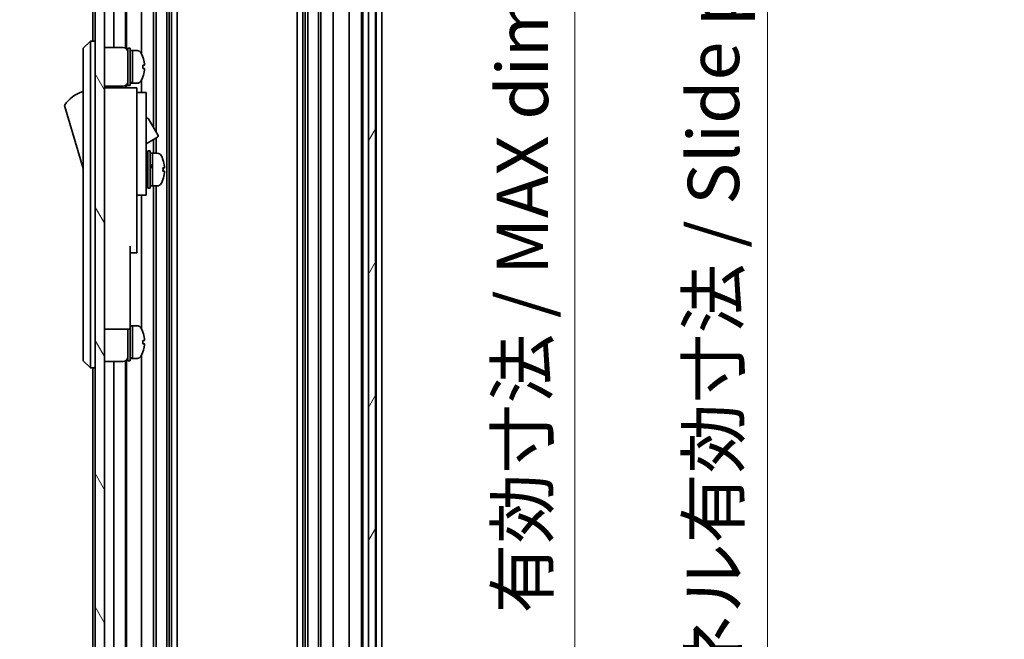
# Model space of a CAD drawing. Units: millimetres. Extents: x 0 to 6883, y -23 to 1265.
# Drawn here: x 2647 to 2858, y 672 to 805 of the extents above; entities that cross this region are included whole.
import ezdxf

# ---------------------------------------------------------------- set-up
doc = ezdxf.new("R2010")
doc.units = ezdxf.units.MM
doc.header["$LTSCALE"] = 4
doc.layers.get('Defpoints').update_dxf_attribs({"lineweight": 25})
for name, color, linetype, lineweight in [('Dimension (ISO)', 7, 'Continuous', 18), ('Hatch (ISO)', 1, 'Continuous', 18), ('Visible (ISO)', 7, 'Continuous', 35)]:
    doc.layers.add(name, color=color, linetype=linetype, lineweight=lineweight)
doc.styles.add('Note Text (TK)', font='txt')
doc.dimstyles.new('Default - Method 1b (TK)', dxfattribs={"dimscale": 4, "dimtxt": 2.5, "dimasz": 2.5, "dimexe": 1, "dimexo": 1.5, "dimgap": 1, "dimtad": 1, "dimtoh": 1, "dimrnd": 1e-08, "dimdsep": 46, "dimtxsty": 'Note Text (TK)', "dimcen": 0.09, "dimdle": 5, "dimclrd": 100, "dimclre": 100, "dimclrt": 7, "dimadec": 1, "dimazin": 1, "dimtfac": 1, "dimtmove": 0, "dimatfit": 3, "dimfxl": 1, "dimtolj": 1, "dimlwd": -1, "dimlwe": -1, "dimarcsym": 0})

# ---------------------------------------------------------------- blocks, each defined once
blk = doc.blocks.new('*D264')
at = {"layer": 'Defpoints', "color": 0}
for p in [(2725.08, 942.41), (2724.99, 588.41), (2765.99, 588.41)]:
    blk.add_point(p, dxfattribs=at)
at = {"layer": 'Dimension (ISO)', "color": 100}
for p, q in [((2731.08, 942.41), (2769.99, 942.41)), ((2765.99, 931.41), (2765.99, 599.41)), ((2730.99, 588.41), (2769.99, 588.41))]:
    blk.add_line(p, q, dxfattribs=at)
for points in [[(2764.16, 931.41), (2767.82, 931.41), (2765.99, 942.41)], [(2764.16, 599.41), (2767.82, 599.41), (2765.99, 588.41)]]:
    blk.add_solid(points, dxfattribs=at)
at = {"layer": 'Dimension (ISO)', "color": 7, "insert": (2754.74, 677.69), "char_height": 11, "attachment_point": 4, "rotation": 90, "style": 'Note Text (TK)'}
blk.add_mtext('\\A1;有効寸法 / MAX dim. 354', dxfattribs=at)
blk = doc.blocks.new('*D267')
at = {"layer": 'Defpoints', "color": 0}
for p in [(2721.73, 945.41), (2721.73, 585.41), (2807.23, 585.41)]:
    blk.add_point(p, dxfattribs=at)
at = {"layer": 'Dimension (ISO)', "color": 100}
for p, q in [((2727.73, 945.41), (2811.23, 945.41)), ((2807.23, 934.41), (2807.23, 596.41)), ((2727.73, 585.41), (2811.23, 585.41))]:
    blk.add_line(p, q, dxfattribs=at)
for points in [[(2805.4, 934.41), (2809.06, 934.41), (2807.23, 945.41)], [(2805.4, 596.41), (2809.06, 596.41), (2807.23, 585.41)]]:
    blk.add_solid(points, dxfattribs=at)
at = {"layer": 'Dimension (ISO)', "color": 7, "insert": (2795.67, 587.69), "char_height": 11, "attachment_point": 4, "rotation": 90, "style": 'Note Text (TK)'}
blk.add_mtext('\\A1;ハメ込みパネル有効寸法 / Slide panel MAX dim. 360', dxfattribs=at)
blk = doc.blocks.new('*D268')
at = {"layer": 'Defpoints', "color": 0}
for p in [(2662.18, 942.41), (2626.96, 588.41), (2662.34, 588.41)]:
    blk.add_point(p, dxfattribs=at)
at = {"layer": 'Dimension (ISO)', "color": 100}
for p, q in [((2656.18, 942.41), (2622.96, 942.41)), ((2626.96, 931.41), (2626.96, 599.41)), ((2656.34, 588.41), (2622.96, 588.41))]:
    blk.add_line(p, q, dxfattribs=at)
for points in [[(2625.13, 931.41), (2628.79, 931.41), (2626.96, 942.41)], [(2625.13, 599.41), (2628.79, 599.41), (2626.96, 588.41)]]:
    blk.add_solid(points, dxfattribs=at)
at = {"layer": 'Dimension (ISO)', "color": 7, "insert": (2615.4, 573.48), "char_height": 11, "attachment_point": 4, "rotation": 90, "style": 'Note Text (TK)'}
blk.add_mtext('\\A1;開閉パネル有効寸法 / Open-closing panel MAX dim. 354', dxfattribs=at)

msp = doc.modelspace()

# ---------------------------------------------------------------- hatches: boundary and pattern name
at = {"layer": 'Hatch (ISO)'}
h = msp.add_hatch(dxfattribs=at)
h.set_pattern_fill('ANSI31', color=256, scale=114.3, angle=75.000175, style=0)
h.set_pattern_definition([(120.0002, (1508.75, -36), (-12.37332, -7.14379), [])])
h.paths.add_polyline_path([(2665.1814, 950.9127), (2663.1814, 950.9127), (2663.1814, 579.9127), (2665.1814, 579.9127), (2665.1814, 587.9127), (2665.1814, 942.9127)])
h = msp.add_hatch(dxfattribs=at)
h.set_pattern_fill('ANSI31', color=256, scale=114.3, angle=14.999978, style=0)
h.set_pattern_definition([(60, (1508.75, -36), (-12.37334, 7.14375), [])])
h.paths.add_polyline_path([(2723.2314, 579.4627), (2723.2314, 951.3627), (2721.7314, 951.3627), (2721.7314, 945.9127), (2721.7314, 584.9127), (2721.7314, 579.4627)])

# ---------------------------------------------------------------- linework, layer by layer
at = {"layer": 'Visible (ISO)'}
for p, q in [((2663.1814, 950.9127), (2663.1814, 579.9127)), ((2665.1814, 579.9127), (2665.1814, 950.9127)), ((2721.7314, 951.3627), (2721.7314, 579.4627)), ((2723.2314, 579.4627), (2723.2314, 951.3627)), ((2662.6814, 942.4127), (2662.6814, 800.4127)), ((2667.1814, 942.4127), (2667.1814, 799.0627)), ((2669.6814, 942.4127), (2669.6814, 798.9287)), ((2669.8679, 942.4127), (2669.8679, 798.7898)), ((2673.0814, 942.4127), (2673.0814, 797.7937)), ((2675.7087, 942.4127), (2675.7087, 781.875)), ((2676.2516, 942.4127), (2676.2516, 780.9346)), ((2678.5112, 942.4127), (2678.5112, 588.4127)), ((2679.0541, 942.4127), (2679.0541, 588.4127)), ((2679.5683, 942.4127), (2679.5683, 588.4127)), ((2680.7815, 942.4127), (2680.7815, 588.4127)), ((2706.4813, 942.4127), (2706.4813, 588.4127)), ((2707.6945, 942.4127), (2707.6945, 588.4127)), ((2708.2087, 942.4127), (2708.2087, 588.4127)), ((2708.7516, 942.4127), (2708.7516, 588.4127)), ((2711.0112, 942.4127), (2711.0112, 588.4127)), ((2711.5541, 942.4127), (2711.5541, 588.4127)), ((2714.1814, 942.4127), (2714.1814, 588.4127)), ((2717.5814, 942.4127), (2717.5814, 588.4127)), ((2720.2314, 942.4127), (2720.2314, 588.4127)), ((2720.5314, 942.4127), (2720.5314, 588.4127)), ((2723.3814, 942.4127), (2723.3814, 588.4127)), ((2724.5814, 942.4127), (2724.5814, 588.4127)), ((2662.1814, 800.4127), (2660.5814, 798.9127)), ((2662.1814, 800.4127), (2662.1814, 797.9127)), ((2663.1814, 800.4127), (2662.1814, 800.4127)), ((2660.5814, 797.9127), (2660.5814, 798.9127)), ((2660.5814, 797.9127), (2660.5814, 732.9127)), ((2662.1814, 732.9127), (2662.1814, 797.9127)), ((2665.1814, 799.0627), (2669.1814, 799.0627)), ((2670.1814, 790.9127), (2670.1814, 798.9127)), ((2670.1814, 798.9127), (2670.6814, 798.9127)), ((2670.6814, 790.9127), (2670.6814, 798.9127)), ((2670.6814, 798.4127), (2671.1814, 798.4127)), ((2671.1814, 791.6023), (2671.1814, 798.4127)), ((2671.1814, 798.4127), (2671.1814, 791.4127)), ((2672.1519, 798.4127), (2671.1814, 798.4127)), ((2673.4198, 797.0127), (2673.4088, 797.0127)), ((2673.7362, 795.2727), (2673.4088, 795.2727)), ((2673.4088, 794.5527), (2673.7362, 794.5527)), ((2670.6814, 791.4127), (2671.1814, 791.4127)), ((2671.1814, 791.4127), (2671.1814, 791.4742)), ((2672.1519, 791.4127), (2671.1814, 791.4127)), ((2673.0814, 792.0317), (2673.0814, 789.4127)), ((2673.4088, 792.8127), (2673.4198, 792.8127)), ((2665.1814, 790.7627), (2669.1814, 790.7627)), ((2672.0814, 790.4127), (2665.1814, 790.4127)), ((2667.1814, 790.7627), (2667.1814, 790.4127)), ((2669.6814, 790.8967), (2669.6814, 790.4127)), ((2669.8679, 791.0356), (2669.8679, 790.4127)), ((2670.1814, 790.9127), (2670.6814, 790.9127)), ((2672.0814, 790.4127), (2672.0814, 790.1127)), ((2672.0814, 790.1127), (2672.0814, 787.0869)), ((2672.0814, 789.4127), (2674.0814, 789.4127)), ((2674.0814, 777.4127), (2674.0814, 789.4127)), ((2672.0814, 787.0869), (2672.0814, 777.4127)), ((2656.5814, 786.6627), (2660.5814, 773.1627)), ((2674.0814, 783.8364), (2674.1927, 783.9007)), ((2674.6026, 783.7909), (2676.6526, 780.2402)), ((2674.0814, 778.4093), (2676.5427, 779.8304)), ((2675.7087, 779.3489), (2675.7087, 776.4127)), ((2676.2516, 779.6623), (2676.2516, 776.4127)), ((2672.0814, 768.4127), (2672.0814, 777.4127)), ((2674.0814, 777.4127), (2674.0814, 768.4127)), ((2674.4814, 768.9127), (2674.4814, 776.9127)), ((2674.4814, 776.9127), (2674.9814, 776.9127)), ((2674.9814, 768.9127), (2674.9814, 776.9127)), ((2674.0814, 775.6627), (2674.1814, 775.6627)), ((2674.9814, 776.4127), (2675.4814, 776.4127)), ((2675.4814, 776.4127), (2675.4814, 769.4127)), ((2676.4519, 776.4127), (2675.4814, 776.4127)), ((2675.4814, 774.0116), (2675.4814, 776.4127)), ((2675.4814, 769.4127), (2675.4814, 773.5269)), ((2677.7098, 772.5453), (2678.0366, 772.5453)), ((2674.0814, 770.1627), (2674.1814, 770.1627)), ((2672.0814, 768.4127), (2672.0814, 767.4127)), ((2674.0814, 767.4127), (2674.0814, 768.4127)), ((2674.4814, 768.9127), (2674.9814, 768.9127)), ((2674.9814, 769.4127), (2675.4814, 769.4127)), ((2676.4519, 769.4127), (2675.4814, 769.4127)), ((2675.7087, 769.4127), (2675.7087, 588.4127)), ((2676.2516, 769.4127), (2676.2516, 588.4127)), ((2672.0814, 767.4127), (2672.0814, 756.5127)), ((2672.0814, 767.4127), (2674.0814, 767.4127)), ((2673.0814, 767.4127), (2673.0814, 738.7937)), ((2670.6814, 756.5127), (2670.6814, 743.7127)), ((2672.0814, 755.0127), (2672.0814, 756.5127)), ((2670.6814, 755.0127), (2672.0814, 755.0127)), ((2670.6814, 738.7127), (2670.6814, 743.7127)), ((2665.1814, 738.7127), (2670.6814, 738.7127)), ((2670.1814, 731.9127), (2670.1814, 738.7127)), ((2670.6814, 739.4127), (2671.1814, 739.4127)), ((2670.6814, 731.9127), (2670.6814, 738.7127)), ((2671.1814, 732.6023), (2671.1814, 739.4127)), ((2671.1814, 739.4127), (2671.1814, 732.4127)), ((2672.1519, 739.4127), (2671.1814, 739.4127)), ((2673.4198, 738.0127), (2673.4088, 738.0127)), ((2673.7362, 736.2727), (2673.4088, 736.2727)), ((2673.4088, 735.5527), (2673.7362, 735.5527)), ((2660.5814, 731.9127), (2660.5814, 732.9127)), ((2662.1814, 732.9127), (2662.1814, 730.4127)), ((2670.6814, 732.4127), (2671.1814, 732.4127)), ((2671.1814, 732.4127), (2671.1814, 732.4742)), ((2672.1519, 732.4127), (2671.1814, 732.4127)), ((2673.0814, 733.0317), (2673.0814, 588.4127)), ((2673.4088, 733.8127), (2673.4198, 733.8127)), ((2660.5814, 731.9127), (2662.1814, 730.4127)), ((2663.1814, 730.4127), (2662.1814, 730.4127)), ((2662.6814, 730.4127), (2662.6814, 588.4127)), ((2665.1814, 731.7627), (2669.1814, 731.7627)), ((2667.1814, 731.7627), (2667.1814, 588.4127)), ((2669.6814, 731.8967), (2669.6814, 588.4127)), ((2669.8679, 732.0356), (2669.8679, 588.4127)), ((2670.1814, 731.9127), (2670.6814, 731.9127))]:
    msp.add_line(p, q, dxfattribs=at)
for centre, radius, start, end in [((2669.1814, 798.0627), 1, 0, 90), ((2672.1519, 797.4127), 1, 28.267871, 90), ((2667.5026, 794.9127), 6.2788, 19.539701, 28.267871), ((2667.5026, 794.9127), 6.2684, 6.043828, 19.573211), ((2667.5026, 794.9127), 5.9172, 356.511985, 3.488015), ((2667.5026, 794.9127), 6.2684, 340.426789, 353.956172), ((2669.1814, 791.7627), 1, 270, 0), ((2672.1519, 792.4127), 1, 270, 331.732129), ((2667.5026, 794.9127), 6.2788, 331.732129, 340.460299), ((2662.824, 782.5058), 7.5, 107.398677, 146.341118), ((2674.3427, 783.6409), 0.3, 30, 120), ((2676.3927, 780.0902), 0.3, 300, 30), ((2674.1814, 775.3627), 0.3, 0, 90), ((2676.4519, 775.4127), 1, 28.267871, 90), ((2671.8026, 772.9127), 6.2788, 19.541003, 28.267871), ((2674.1814, 770.4627), 0.3, 270, 0), ((2671.8026, 772.9127), 6.2788, 331.732129, 340.458997), ((2676.4519, 770.4127), 1, 270, 331.732129), ((2672.1519, 738.4127), 1, 28.267871, 90), ((2667.5026, 735.9127), 6.2788, 19.539701, 28.267871), ((2667.5026, 735.9127), 6.2684, 6.043828, 19.573211), ((2667.5026, 735.9127), 5.9172, 356.511985, 3.488015), ((2667.5026, 735.9127), 6.2684, 340.426789, 353.956172), ((2669.1814, 732.7627), 1, 270, 0), ((2672.1519, 733.4127), 1, 270, 331.732129), ((2667.5026, 735.9127), 6.2788, 331.732129, 340.460299)]:
    msp.add_arc(centre, radius, start, end, dxfattribs=at)
for centre, major_axis, ratio, start_param, end_param in [((2670.7484, 794.9127), (-6.0227, -1.2768), 0.54108903, 1.44553428, 1.45658451), ((2671.6144, 794.9127), (-6.0227, -1.2768), 0.54108746, 1.30206382, 1.38509573), ((2670.7485, 805.0392), (5.6712, 12.7743), 0.83709415, 3.62921094, 3.6649928), ((2671.8026, 775.0125), (5.9172, 0), 0.01131441, 6.22230796, 6.28720104), ((2671.8026, 772.9086), (6.2684, 0), 0.99993599, 0.10548471, 0.34161698), ((2671.8026, 772.9167), (6.2684, 0), 0.99993599, 0.10548471, 0.34032878), ((2675.0484, 772.9127), (-6.0509, -3.4391), 0.10747282, 4.65138216, 4.66243239), ((2675.0484, 772.9127), (-3.2848, -1.8669), 0.1074725, 4.5194207, 4.67173906), ((2675.9144, 772.9127), (-6.0509, -3.4391), 0.1074725, 4.72287176, 4.80590367), ((2675.0485, 770.3422), (12.0083, 7.1516), 0.21249067, 1.40914645, 1.44492831), ((2671.8026, 773.2727), (6.2684, 0), 0.01131441, 5.94156833, 6.1777006), ((2671.8026, 772.8889), (5.9172, 0), 0.99993599, 6.22230796, 6.34406266), ((2671.8026, 772.5527), (6.2684, 0), 0.01131441, 5.94156833, 6.1777006), ((2671.8026, 772.9086), (6.2684, 0), 0.99993599, 5.94156833, 6.1777006), ((2671.8026, 772.9364), (5.9172, 0), 0.99993599, 6.27916957, 6.33603276), ((2671.8026, 772.5527), (6.2684, 0), 0.01131441, 0.10548471, 0.34032878), ((2671.8026, 770.8128), (5.9172, 0), 0.01131441, 6.22230796, 6.33603276), ((2670.7484, 735.9127), (-6.0227, -1.2768), 0.54108903, 1.44553428, 1.45658451), ((2671.6144, 735.9127), (-6.0227, -1.2768), 0.54108746, 1.30206382, 1.38509573), ((2670.7485, 746.0392), (5.6712, 12.7743), 0.83709415, 3.62921094, 3.6649928)]:
    msp.add_ellipse(centre, major_axis=major_axis, ratio=ratio, start_param=start_param, end_param=end_param, dxfattribs=at)
for points, knots in [([(2673.7362, 795.2727), (2673.7402, 795.2727), (2673.7437, 795.2802), (2673.7482, 795.3107), (2673.7494, 795.3338), (2673.7494, 795.3872), (2673.7482, 795.421), (2673.7437, 795.495), (2673.7402, 795.5351), (2673.7362, 795.5727)], [0, 0, 0, 0, 0.0113270202, 0.0113270202, 0.0226540405, 0.0226540405, 0.0339810607, 0.0339810607, 0.045308081, 0.045308081, 0.045308081, 0.045308081]), ([(2673.7362, 794.2527), (2673.7402, 794.2902), (2673.7437, 794.3304), (2673.7482, 794.4043), (2673.7494, 794.4381), (2673.7494, 794.4915), (2673.7482, 794.5146), (2673.7437, 794.5452), (2673.7402, 794.5527), (2673.7362, 794.5527)], [0.0456053829, 0.0456053829, 0.0456053829, 0.0456053829, 0.0569324032, 0.0569324032, 0.0682594234, 0.0682594234, 0.0795864437, 0.0795864437, 0.0909134639, 0.0909134639, 0.0909134639, 0.0909134639]), ([(2678.0362, 773.5767), (2678.0402, 773.5392), (2678.0437, 773.4991), (2678.0482, 773.4255), (2678.0494, 773.392), (2678.0494, 773.3639), (2678.0494, 773.3623), (2678.0494, 773.3606)], [0, 0, 0, 0, 0.0113270202, 0.0113270202, 0.0226540405, 0.0226540405, 0.0233679938, 0.0233679938, 0.0233679938, 0.0233679938]), ([(2678.0362, 773.2652), (2678.0402, 773.2656), (2678.0437, 773.2735), (2678.0482, 773.305), (2678.0494, 773.3284), (2678.0494, 773.3824), (2678.0482, 773.4165), (2678.0437, 773.4908), (2678.0402, 773.531), (2678.0362, 773.5686)], [0.0456053829, 0.0456053829, 0.0456053829, 0.0456053829, 0.0569324032, 0.0569324032, 0.0682594234, 0.0682594234, 0.0795864437, 0.0795864437, 0.0909134639, 0.0909134639, 0.0909134639, 0.0909134639]), ([(2678.0362, 772.5602), (2678.0402, 772.5597), (2678.0437, 772.5518), (2678.0482, 772.5204), (2678.0494, 772.4969), (2678.0494, 772.4682), (2678.0494, 772.4665), (2678.0494, 772.4647)], [0.1365213659, 0.1365213659, 0.1365213659, 0.1365213659, 0.1478483861, 0.1478483861, 0.1591754064, 0.1591754064, 0.1598893597, 0.1598893597, 0.1598893597, 0.1598893597]), ([(2678.0362, 772.2486), (2678.0402, 772.2862), (2678.0437, 772.3262), (2678.0482, 772.3998), (2678.0494, 772.4334), (2678.0494, 772.4862), (2678.0482, 772.5089), (2678.0437, 772.5386), (2678.0402, 772.5457), (2678.0362, 772.5452)], [0.0909159829, 0.0909159829, 0.0909159829, 0.0909159829, 0.1022430032, 0.1022430032, 0.1135700234, 0.1135700234, 0.1248970437, 0.1248970437, 0.1362240639, 0.1362240639, 0.1362240639, 0.1362240639]), ([(2673.7362, 736.2727), (2673.7402, 736.2727), (2673.7437, 736.2802), (2673.7482, 736.3107), (2673.7494, 736.3338), (2673.7494, 736.3872), (2673.7482, 736.421), (2673.7437, 736.495), (2673.7402, 736.5351), (2673.7362, 736.5727)], [0, 0, 0, 0, 0.0113270202, 0.0113270202, 0.0226540405, 0.0226540405, 0.0339810607, 0.0339810607, 0.045308081, 0.045308081, 0.045308081, 0.045308081]), ([(2673.7362, 735.2527), (2673.7402, 735.2902), (2673.7437, 735.3304), (2673.7482, 735.4043), (2673.7494, 735.4381), (2673.7494, 735.4915), (2673.7482, 735.5146), (2673.7437, 735.5452), (2673.7402, 735.5527), (2673.7362, 735.5527)], [0.0456053829, 0.0456053829, 0.0456053829, 0.0456053829, 0.0569324032, 0.0569324032, 0.0682594234, 0.0682594234, 0.0795864437, 0.0795864437, 0.0909134639, 0.0909134639, 0.0909134639, 0.0909134639])]:
    msp.add_open_spline(points, degree=3, knots=knots, dxfattribs=at)

# ---------------------------------------------------------------- dimensions: what is measured, and where the dimension line sits
at = {"layer": 'Dimension (ISO)', "color": 100}
for base, p1, p2, text, picture, middle in [((2626.9591, 588.4127), (2662.1814, 942.4127), (2662.3385, 588.4127), '開閉パネル有効寸法 / Open-closing panel MAX dim. <>', '*D268', (2626.9591, 765.4127)), ((2807.2314, 585.4127), (2721.7314, 945.4127), (2721.7314, 585.4127), 'ハメ込みパネル有効寸法 / Slide panel MAX dim. <>', '*D267', (2807.2314, 765.4127)), ((2765.9889, 588.4127), (2725.0814, 942.4127), (2724.9941, 588.4127), '有効寸法 / MAX dim. <>', '*D264', (2765.9889, 763.7233))]:
    dim = msp.add_linear_dim(base=base, p1=p1, p2=p2, angle=90, text=text, dimstyle='Default - Method 1b (TK)', override={"dimscale": 0, "dimtxt": 11, "dimasz": 11, "dimexe": 4, "dimexo": 6, "dimgap": 4, "dimtoh": 0, "dimdec": 2, "dimcen": 0.36, "dimtp": 0, "dimtm": 0, "dimtdec": 2, "dimtix": 0, "dimtofl": 0, "dimtmove": 0, "dimatfit": 1}, dxfattribs=at)
    dim.commit()
    dim.dimension.update_dxf_attribs({"geometry": picture, "text_midpoint": middle, "dimtype": 160})

doc.saveas('drawing.dxf')
